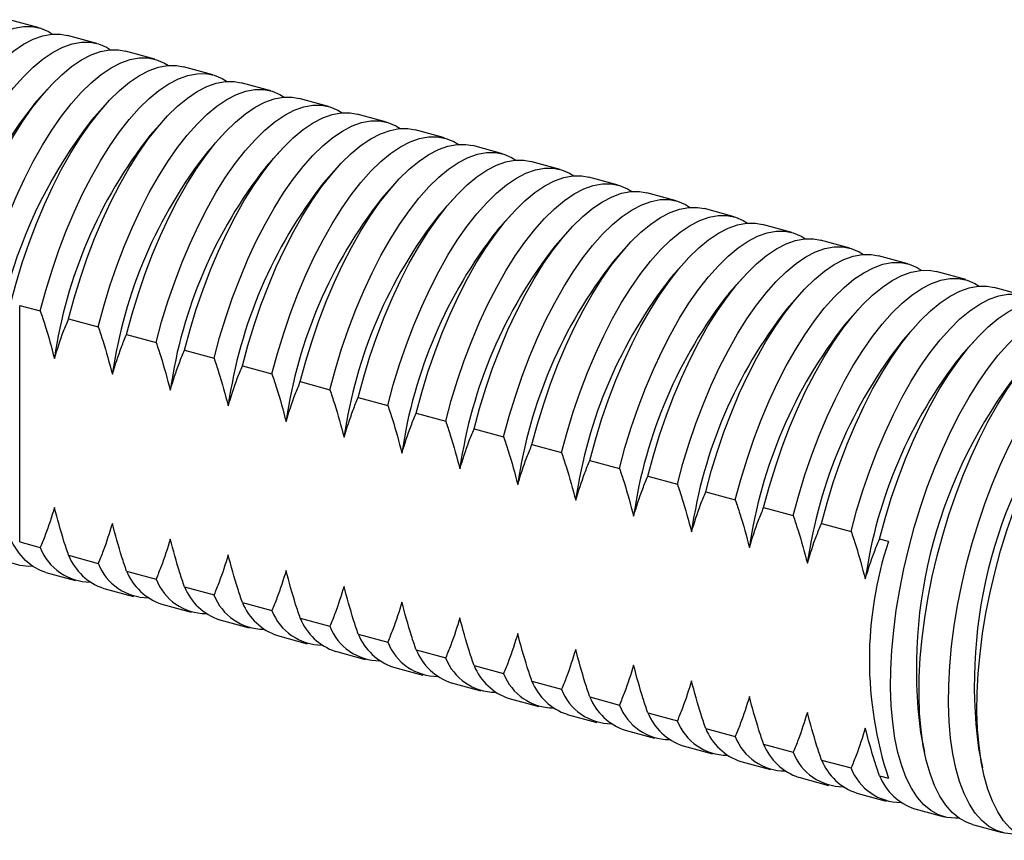
# Model space of a CAD drawing. Units: inches. Extents: x 1.7 to 81.6, y 2 to 53.2.
# Drawn here: x 11.1 to 12.6, y 12 to 13.3 of the extents above; entities that cross this region are included whole.
import ezdxf

# ---------------------------------------------------------------- set-up
doc = ezdxf.new("R2010")
doc.units = ezdxf.units.IN
doc.header["$LTSCALE"] = 5
doc.header["$MEASUREMENT"] = 0
doc.linetypes.add('SLD-Solid', pattern=[0])

msp = doc.modelspace()

# ---------------------------------------------------------------- linework, layer by layer
at = {"color": 7, "linetype": 'SLD-Solid', "lineweight": 25}
for p, q in [((11.1058, 13.2456), (11.0614, 13.2577)), ((11.1928, 13.2219), (11.1485, 13.234)), ((11.2799, 13.1983), (11.2355, 13.2103)), ((11.3669, 13.1746), (11.3226, 13.1867)), ((11.454, 13.151), (11.4096, 13.163)), ((11.1183, 13.1532), (11.0981, 13.1308)), ((11.2053, 13.1296), (11.1852, 13.1071)), ((11.541, 13.1273), (11.4967, 13.1394)), ((11.6281, 13.1036), (11.5837, 13.1157)), ((11.2924, 13.1059), (11.2722, 13.0835)), ((11.7151, 13.08), (11.6708, 13.0921)), ((11.3794, 13.0823), (11.3593, 13.0598)), ((11.8022, 13.0563), (11.7578, 13.0684)), ((11.4665, 13.0586), (11.4463, 13.0362)), ((11.8892, 13.0327), (11.8449, 13.0447)), ((11.5535, 13.035), (11.5334, 13.0125)), ((11.6406, 13.0113), (11.6204, 12.9888)), ((11.9763, 13.009), (11.9319, 13.0211)), ((12.0633, 12.9854), (12.019, 12.9974)), ((11.7276, 12.9876), (11.7075, 12.9652)), ((11.8146, 12.964), (11.7945, 12.9415)), ((12.1504, 12.9617), (12.106, 12.9738)), ((12.2374, 12.938), (12.1931, 12.9501)), ((11.9017, 12.9403), (11.8816, 12.9179)), ((12.3245, 12.9144), (12.2801, 12.9264)), ((11.9887, 12.9167), (11.9686, 12.8942)), ((12.0758, 12.893), (12.0557, 12.8706)), ((12.4115, 12.8907), (12.3672, 12.9028)), ((12.4986, 12.8671), (12.4542, 12.8791)), ((12.1628, 12.8693), (12.1427, 12.8469)), ((12.2499, 12.8457), (12.2298, 12.8232)), ((12.5856, 12.8434), (12.5412, 12.8555)), ((11.0766, 12.4729), (11.0766, 12.8284)), ((11.0766, 12.8284), (11.1075, 12.82)), ((12.3369, 12.822), (12.3168, 12.7996)), ((11.1502, 12.8084), (11.1946, 12.7964)), ((12.424, 12.7984), (12.4039, 12.7759)), ((11.2372, 12.7848), (11.2816, 12.7727)), ((12.511, 12.7747), (12.4909, 12.7523)), ((11.3243, 12.7611), (11.3687, 12.7491)), ((11.4113, 12.7375), (11.4557, 12.7254)), ((11.4984, 12.7138), (11.5428, 12.7017)), ((11.5854, 12.6902), (11.6298, 12.6781)), ((11.6725, 12.6665), (11.7169, 12.6544)), ((11.7595, 12.6428), (11.8039, 12.6308)), ((11.8466, 12.6192), (11.891, 12.6071)), ((11.9336, 12.5955), (11.978, 12.5835)), ((12.0207, 12.5719), (12.0651, 12.5598)), ((12.1077, 12.5482), (12.1521, 12.5361)), ((12.1948, 12.5245), (12.2392, 12.5125)), ((12.2818, 12.5009), (12.3262, 12.4888)), ((12.3824, 12.4736), (12.3689, 12.4772)), ((11.0766, 12.4729), (11.1075, 12.4645)), ((11.1502, 12.4529), (11.1946, 12.4408)), ((11.1161, 12.4268), (11.1604, 12.4148)), ((11.2372, 12.4292), (11.2816, 12.4172)), ((11.2031, 12.4032), (11.2475, 12.3911)), ((11.3243, 12.4056), (11.3687, 12.3935)), ((11.2902, 12.3795), (11.3345, 12.3675)), ((11.4113, 12.3819), (11.4557, 12.3699)), ((11.4984, 12.3583), (11.5428, 12.3462)), ((11.3772, 12.3559), (11.4216, 12.3438)), ((11.4643, 12.3322), (11.5086, 12.3201)), ((11.5854, 12.3346), (11.6298, 12.3225)), ((11.5513, 12.3086), (11.5957, 12.2965)), ((11.6725, 12.311), (11.7169, 12.2989)), ((11.6383, 12.2849), (11.6827, 12.2728)), ((11.7595, 12.2873), (11.8039, 12.2752)), ((11.7254, 12.2612), (11.7698, 12.2492)), ((11.8466, 12.2636), (11.891, 12.2516)), ((11.9336, 12.24), (11.978, 12.2279)), ((11.8124, 12.2376), (11.8568, 12.2255)), ((11.8995, 12.2139), (11.9439, 12.2019)), ((12.0207, 12.2163), (12.0651, 12.2043)), ((11.9865, 12.1903), (12.0309, 12.1782)), ((12.1077, 12.1927), (12.1521, 12.1806)), ((12.4306, 12.1864), (12.4366, 12.1569)), ((12.0736, 12.1666), (12.118, 12.1545)), ((12.1948, 12.169), (12.2392, 12.1569)), ((12.5177, 12.1628), (12.5237, 12.1333)), ((12.1606, 12.1429), (12.205, 12.1309)), ((12.2818, 12.1453), (12.3262, 12.1333)), ((12.3689, 12.1217), (12.3824, 12.118)), ((12.2477, 12.1193), (12.2921, 12.1072)), ((12.3347, 12.0956), (12.3791, 12.0836)), ((12.4218, 12.072), (12.4662, 12.0599)), ((12.5088, 12.0483), (12.5532, 12.0363))]:
    msp.add_line(p, q, dxfattribs=at)
at = {"color": 7, "linetype": 'SLD-Solid', "lineweight": 25, "flags": 128}
for points in [[(10.9216, 12.4837), (10.9161, 12.4835), (10.9032, 12.4848), (10.8909, 12.4887), (10.8794, 12.495), (10.8687, 12.5038), (10.8589, 12.5151), (10.85, 12.5286), (10.8422, 12.5444), (10.8354, 12.5624), (10.8297, 12.5823), (10.8252, 12.6042), (10.8219, 12.6277), (10.8198, 12.6529), (10.8188, 12.6795), (10.8191, 12.7073), (10.8207, 12.7362), (10.8234, 12.7659), (10.8273, 12.7963), (10.8324, 12.8272), (10.8387, 12.8583), (10.846, 12.8895), (10.8543, 12.9205), (10.8637, 12.9511), (10.874, 12.9812), (10.8851, 13.0105), (10.897, 13.0389), (10.9096, 13.0661), (10.9228, 13.0919), (10.9366, 13.1163), (10.9508, 13.1389), (10.9653, 13.1598), (10.9801, 13.1787), (10.995, 13.1955), (11.01, 13.2102), (11.025, 13.2225), (11.0398, 13.2325), (11.0543, 13.24), (11.0685, 13.245), (11.0823, 13.2475), (11.0955, 13.2475), (11.1081, 13.2449), (11.12, 13.2398), (11.1261, 13.236)], [(10.942, 12.4742), (10.9336, 12.4771), (10.9221, 12.4834), (10.9114, 12.4922), (10.9016, 12.5035), (10.8927, 12.517), (10.8849, 12.5328), (10.8781, 12.5508), (10.8724, 12.5707), (10.8679, 12.5926), (10.8646, 12.6161), (10.8624, 12.6413), (10.8615, 12.6679), (10.8618, 12.6957), (10.8633, 12.7246), (10.8661, 12.7543), (10.87, 12.7847), (10.8751, 12.8156), (10.8813, 12.8467), (10.8886, 12.8779), (10.897, 12.9089), (10.9063, 12.9395), (10.9166, 12.9696), (10.9277, 12.9989), (10.9397, 13.0273), (10.9523, 13.0545), (10.9655, 13.0803), (10.9792, 13.1047), (10.9934, 13.1274), (11.008, 13.1482), (11.0228, 13.1671), (11.0377, 13.184), (11.0527, 13.1986), (11.0676, 13.2109), (11.0824, 13.2209), (11.097, 13.2284), (11.1112, 13.2334), (11.1249, 13.2359), (11.1382, 13.2359), (11.1485, 13.234)], [(11.0087, 12.4601), (11.0032, 12.4599), (10.9903, 12.4612), (10.978, 12.465), (10.9665, 12.4714), (10.9558, 12.4802), (10.9459, 12.4914), (10.9371, 12.505), (10.9292, 12.5208), (10.9225, 12.5387), (10.9168, 12.5587), (10.9123, 12.5805), (10.9089, 12.6041), (10.9068, 12.6293), (10.9059, 12.6558), (10.9062, 12.6837), (10.9077, 12.7125), (10.9105, 12.7423), (10.9144, 12.7727), (10.9195, 12.8035), (10.9257, 12.8347), (10.933, 12.8658), (10.9414, 12.8968), (10.9507, 12.9275), (10.961, 12.9576), (10.9721, 12.9869), (10.984, 13.0152), (10.9966, 13.0424), (11.0099, 13.0683), (11.0236, 13.0926), (11.0378, 13.1153), (11.0524, 13.1362), (11.0672, 13.1551), (11.0821, 13.1719), (11.0971, 13.1865), (11.112, 13.1989), (11.1268, 13.2088), (11.1414, 13.2163), (11.1556, 13.2214), (11.1693, 13.2239), (11.1825, 13.2238), (11.1952, 13.2213), (11.2071, 13.2162), (11.2132, 13.2124)], [(11.029, 12.4505), (11.0207, 12.4534), (11.0091, 12.4598), (10.9984, 12.4686), (10.9886, 12.4798), (10.9797, 12.4934), (10.9719, 12.5092), (10.9651, 12.5271), (10.9595, 12.5471), (10.9549, 12.5689), (10.9516, 12.5925), (10.9495, 12.6177), (10.9486, 12.6442), (10.9489, 12.6721), (10.9504, 12.7009), (10.9531, 12.7307), (10.9571, 12.7611), (10.9622, 12.7919), (10.9684, 12.8231), (10.9757, 12.8542), (10.9841, 12.8852), (10.9934, 12.9159), (11.0037, 12.946), (11.0148, 12.9753), (11.0267, 13.0036), (11.0393, 13.0308), (11.0525, 13.0567), (11.0663, 13.081), (11.0805, 13.1037), (11.095, 13.1246), (11.1098, 13.1435), (11.1248, 13.1603), (11.1398, 13.1749), (11.1547, 13.1873), (11.1695, 13.1972), (11.184, 13.2047), (11.1982, 13.2098), (11.212, 13.2123), (11.2252, 13.2122), (11.2355, 13.2103)], [(11.0957, 12.4364), (11.0902, 12.4362), (11.0773, 12.4375), (11.065, 12.4413), (11.0535, 12.4477), (11.0428, 12.4565), (11.033, 12.4677), (11.0241, 12.4813), (11.0163, 12.4971), (11.0095, 12.515), (11.0038, 12.535), (10.9993, 12.5568), (10.996, 12.5804), (10.9939, 12.6056), (10.9929, 12.6322), (10.9932, 12.66), (10.9948, 12.6889), (10.9975, 12.7186), (11.0014, 12.749), (11.0065, 12.7799), (11.0128, 12.811), (11.0201, 12.8422), (11.0284, 12.8732), (11.0378, 12.9038), (11.0481, 12.9339), (11.0592, 12.9632), (11.0711, 12.9915), (11.0837, 13.0187), (11.0969, 13.0446), (11.1107, 13.0689), (11.1249, 13.0916), (11.1394, 13.1125), (11.1542, 13.1314), (11.1691, 13.1482), (11.1841, 13.1629), (11.1991, 13.1752), (11.2139, 13.1852), (11.2284, 13.1927), (11.2426, 13.1977), (11.2564, 13.2002), (11.2696, 13.2002), (11.2822, 13.1976), (11.2941, 13.1925), (11.3002, 13.1887)], [(11.1161, 12.4268), (11.1077, 12.4298), (11.0962, 12.4361), (11.0855, 12.4449), (11.0757, 12.4561), (11.0668, 12.4697), (11.059, 12.4855), (11.0522, 12.5034), (11.0465, 12.5234), (11.042, 12.5452), (11.0387, 12.5688), (11.0365, 12.594), (11.0356, 12.6206), (11.0359, 12.6484), (11.0374, 12.6773), (11.0402, 12.707), (11.0441, 12.7374), (11.0492, 12.7683), (11.0554, 12.7994), (11.0627, 12.8306), (11.0711, 12.8616), (11.0804, 12.8922), (11.0907, 12.9223), (11.1018, 12.9516), (11.1137, 12.98), (11.1264, 13.0071), (11.1396, 13.033), (11.1533, 13.0574), (11.1675, 13.08), (11.1821, 13.1009), (11.1969, 13.1198), (11.2118, 13.1366), (11.2268, 13.1513), (11.2417, 13.1636), (11.2565, 13.1736), (11.2711, 13.1811), (11.2853, 13.1861), (11.299, 13.1886), (11.3123, 13.1886), (11.3226, 13.1867)], [(11.1075, 12.82), (11.1159, 12.8509), (11.1252, 12.8814), (11.1355, 12.9114), (11.1466, 12.9405), (11.1585, 12.9687), (11.1711, 12.9958), (11.1843, 13.0215), (11.198, 13.0457), (11.2121, 13.0683), (11.2266, 13.089), (11.2413, 13.1079), (11.2562, 13.1246), (11.2712, 13.1392), (11.286, 13.1515), (11.3008, 13.1614), (11.3153, 13.1689), (11.3294, 13.174), (11.3431, 13.1765), (11.3563, 13.1766), (11.3689, 13.1741), (11.3808, 13.1691), (11.3873, 13.1651)], [(11.1502, 12.8084), (11.1586, 12.8393), (11.1679, 12.8698), (11.1782, 12.8998), (11.1893, 12.9289), (11.2012, 12.9571), (11.2137, 12.9842), (11.2269, 13.0099), (11.2406, 13.0341), (11.2548, 13.0567), (11.2693, 13.0774), (11.284, 13.0963), (11.2989, 13.113), (11.3138, 13.1276), (11.3287, 13.1399), (11.3434, 13.1498), (11.3579, 13.1573), (11.3721, 13.1624), (11.3858, 13.1649), (11.399, 13.165), (11.4096, 13.163)], [(11.1946, 12.7964), (11.2029, 12.8273), (11.2123, 12.8578), (11.2225, 12.8877), (11.2337, 12.9169), (11.2455, 12.9451), (11.2581, 12.9721), (11.2713, 12.9978), (11.285, 13.022), (11.2992, 13.0446), (11.3137, 13.0654), (11.3284, 13.0842), (11.3433, 13.1009), (11.3582, 13.1155), (11.3731, 13.1278), (11.3878, 13.1378), (11.4023, 13.1453), (11.4165, 13.1503), (11.4302, 13.1529), (11.4434, 13.1529), (11.4559, 13.1504), (11.4678, 13.1454), (11.4743, 13.1414)], [(11.2372, 12.7848), (11.2456, 12.8157), (11.255, 12.8462), (11.2652, 12.8761), (11.2763, 12.9053), (11.2882, 12.9335), (11.3008, 12.9605), (11.314, 12.9862), (11.3277, 13.0105), (11.3418, 13.033), (11.3563, 13.0538), (11.3711, 13.0726), (11.3859, 13.0894), (11.4009, 13.1039), (11.4158, 13.1162), (11.4305, 13.1262), (11.445, 13.1337), (11.4591, 13.1387), (11.4728, 13.1413), (11.486, 13.1413), (11.4967, 13.1394)], [(11.2816, 12.7727), (11.29, 12.8036), (11.2993, 12.8341), (11.3096, 12.864), (11.3207, 12.8932), (11.3326, 12.9214), (11.3452, 12.9484), (11.3584, 12.9742), (11.3721, 12.9984), (11.3862, 13.021), (11.4007, 13.0417), (11.4154, 13.0605), (11.4303, 13.0773), (11.4453, 13.0919), (11.4601, 13.1042), (11.4749, 13.1141), (11.4894, 13.1216), (11.5035, 13.1267), (11.5172, 13.1292), (11.5304, 13.1292), (11.543, 13.1267), (11.5549, 13.1217), (11.5614, 13.1177)], [(11.3243, 12.7611), (11.3327, 12.792), (11.342, 12.8225), (11.3523, 12.8524), (11.3634, 12.8816), (11.3753, 12.9098), (11.3878, 12.9368), (11.401, 12.9626), (11.4147, 12.9868), (11.4289, 13.0094), (11.4434, 13.0301), (11.4581, 13.0489), (11.473, 13.0657), (11.4879, 13.0803), (11.5028, 13.0926), (11.5175, 13.1025), (11.532, 13.11), (11.5462, 13.1151), (11.5599, 13.1176), (11.5731, 13.1176), (11.5837, 13.1157)], [(11.3687, 12.7491), (11.377, 12.7799), (11.3864, 12.8104), (11.3966, 12.8404), (11.4078, 12.8695), (11.4196, 12.8977), (11.4322, 12.9248), (11.4454, 12.9505), (11.4591, 12.9747), (11.4733, 12.9973), (11.4878, 13.0181), (11.5025, 13.0369), (11.5174, 13.0536), (11.5323, 13.0682), (11.5472, 13.0805), (11.5619, 13.0904), (11.5764, 13.098), (11.5906, 13.103), (11.6043, 13.1056), (11.6175, 13.1056), (11.63, 13.1031), (11.6419, 13.0981), (11.6484, 13.0941)], [(11.4113, 12.7375), (11.4197, 12.7683), (11.4291, 12.7988), (11.4393, 12.8288), (11.4504, 12.8579), (11.4623, 12.8861), (11.4749, 12.9132), (11.4881, 12.9389), (11.5018, 12.9631), (11.5159, 12.9857), (11.5304, 13.0065), (11.5452, 13.0253), (11.56, 13.042), (11.575, 13.0566), (11.5898, 13.0689), (11.6046, 13.0788), (11.6191, 13.0864), (11.6332, 13.0914), (11.6469, 13.094), (11.6601, 13.094), (11.6708, 13.0921)], [(11.4557, 12.7254), (11.4641, 12.7563), (11.4734, 12.7868), (11.4837, 12.8167), (11.4948, 12.8459), (11.5067, 12.8741), (11.5193, 12.9011), (11.5325, 12.9268), (11.5462, 12.9511), (11.5603, 12.9736), (11.5748, 12.9944), (11.5895, 13.0132), (11.6044, 13.03), (11.6194, 13.0445), (11.6342, 13.0568), (11.649, 13.0668), (11.6635, 13.0743), (11.6776, 13.0794), (11.6913, 13.0819), (11.7045, 13.0819), (11.7171, 13.0794), (11.729, 13.0744), (11.7355, 13.0704)], [(11.4984, 12.7138), (11.5067, 12.7447), (11.5161, 12.7752), (11.5264, 12.8051), (11.5375, 12.8343), (11.5494, 12.8625), (11.5619, 12.8895), (11.5751, 12.9153), (11.5888, 12.9395), (11.603, 12.962), (11.6175, 12.9828), (11.6322, 13.0016), (11.6471, 13.0184), (11.662, 13.0329), (11.6769, 13.0452), (11.6916, 13.0552), (11.7061, 13.0627), (11.7203, 13.0678), (11.734, 13.0703), (11.7472, 13.0703), (11.7578, 13.0684)], [(11.5428, 12.7017), (11.5511, 12.7326), (11.5605, 12.7631), (11.5707, 12.7931), (11.5819, 12.8222), (11.5937, 12.8504), (11.6063, 12.8775), (11.6195, 12.9032), (11.6332, 12.9274), (11.6474, 12.95), (11.6619, 12.9707), (11.6766, 12.9896), (11.6915, 13.0063), (11.7064, 13.0209), (11.7213, 13.0332), (11.736, 13.0431), (11.7505, 13.0506), (11.7647, 13.0557), (11.7784, 13.0582), (11.7916, 13.0583), (11.8041, 13.0558), (11.816, 13.0508), (11.8225, 13.0468)], [(11.5854, 12.6902), (11.5938, 12.721), (11.6031, 12.7515), (11.6134, 12.7815), (11.6245, 12.8106), (11.6364, 12.8388), (11.649, 12.8659), (11.6622, 12.8916), (11.6759, 12.9158), (11.69, 12.9384), (11.7045, 12.9591), (11.7193, 12.978), (11.7341, 12.9947), (11.7491, 13.0093), (11.7639, 13.0216), (11.7787, 13.0315), (11.7932, 13.0391), (11.8073, 13.0441), (11.821, 13.0466), (11.8342, 13.0467), (11.8449, 13.0447)], [(11.6298, 12.6781), (11.6382, 12.709), (11.6475, 12.7395), (11.6578, 12.7694), (11.6689, 12.7986), (11.6808, 12.8268), (11.6934, 12.8538), (11.7066, 12.8795), (11.7203, 12.9038), (11.7344, 12.9263), (11.7489, 12.9471), (11.7636, 12.9659), (11.7785, 12.9827), (11.7934, 12.9972), (11.8083, 13.0095), (11.8231, 13.0195), (11.8376, 13.027), (11.8517, 13.032), (11.8654, 13.0346), (11.8786, 13.0346), (11.8912, 13.0321), (11.9031, 13.0271), (11.9095, 13.0231)], [(11.6725, 12.6665), (11.6808, 12.6974), (11.6902, 12.7279), (11.7005, 12.7578), (11.7116, 12.787), (11.7235, 12.8152), (11.736, 12.8422), (11.7492, 12.8679), (11.7629, 12.8922), (11.7771, 12.9147), (11.7916, 12.9355), (11.8063, 12.9543), (11.8212, 12.9711), (11.8361, 12.9856), (11.851, 12.9979), (11.8657, 13.0079), (11.8802, 13.0154), (11.8944, 13.0204), (11.9081, 13.023), (11.9213, 13.023), (11.9319, 13.0211)], [(11.7169, 12.6544), (11.7252, 12.6853), (11.7346, 12.7158), (11.7448, 12.7457), (11.756, 12.7749), (11.7678, 12.8031), (11.7804, 12.8302), (11.7936, 12.8559), (11.8073, 12.8801), (11.8215, 12.9027), (11.836, 12.9234), (11.8507, 12.9422), (11.8656, 12.959), (11.8805, 12.9736), (11.8954, 12.9859), (11.9101, 12.9958), (11.9246, 13.0033), (11.9387, 13.0084), (11.9525, 13.0109), (11.9657, 13.0109), (11.9782, 13.0085), (11.9901, 13.0035), (11.9966, 12.9995)], [(11.7595, 12.6428), (11.7679, 12.6737), (11.7772, 12.7042), (11.7875, 12.7341), (11.7986, 12.7633), (11.8105, 12.7915), (11.8231, 12.8186), (11.8363, 12.8443), (11.85, 12.8685), (11.8641, 12.8911), (11.8786, 12.9118), (11.8934, 12.9307), (11.9082, 12.9474), (11.9232, 12.962), (11.938, 12.9743), (11.9528, 12.9842), (11.9673, 12.9917), (11.9814, 12.9968), (11.9951, 12.9993), (12.0083, 12.9994), (12.019, 12.9974)], [(11.8039, 12.6308), (11.8123, 12.6617), (11.8216, 12.6922), (11.8319, 12.7221), (11.843, 12.7512), (11.8549, 12.7794), (11.8675, 12.8065), (11.8807, 12.8322), (11.8944, 12.8564), (11.9085, 12.879), (11.923, 12.8998), (11.9377, 12.9186), (11.9526, 12.9353), (11.9675, 12.9499), (11.9824, 12.9622), (11.9972, 12.9722), (12.0116, 12.9797), (12.0258, 12.9847), (12.0395, 12.9873), (12.0527, 12.9873), (12.0653, 12.9848), (12.0772, 12.9798), (12.0836, 12.9758)], [(11.8466, 12.6192), (11.8549, 12.6501), (11.8643, 12.6806), (11.8746, 12.7105), (11.8857, 12.7397), (11.8976, 12.7678), (11.9101, 12.7949), (11.9233, 12.8206), (11.937, 12.8448), (11.9512, 12.8674), (11.9657, 12.8882), (11.9804, 12.907), (11.9953, 12.9237), (12.0102, 12.9383), (12.0251, 12.9506), (12.0398, 12.9606), (12.0543, 12.9681), (12.0685, 12.9731), (12.0822, 12.9757), (12.0954, 12.9757), (12.106, 12.9738)], [(11.891, 12.6071), (11.8993, 12.638), (11.9087, 12.6685), (11.9189, 12.6984), (11.9301, 12.7276), (11.9419, 12.7558), (11.9545, 12.7828), (11.9677, 12.8086), (11.9814, 12.8328), (11.9956, 12.8554), (12.0101, 12.8761), (12.0248, 12.8949), (12.0397, 12.9117), (12.0546, 12.9263), (12.0695, 12.9386), (12.0842, 12.9485), (12.0987, 12.956), (12.1128, 12.9611), (12.1266, 12.9636), (12.1397, 12.9636), (12.1523, 12.9611), (12.1642, 12.9561), (12.1707, 12.9521)], [(11.9336, 12.5955), (11.942, 12.6264), (11.9513, 12.6569), (11.9616, 12.6868), (11.9727, 12.716), (11.9846, 12.7442), (11.9972, 12.7712), (12.0104, 12.797), (12.0241, 12.8212), (12.0382, 12.8438), (12.0527, 12.8645), (12.0675, 12.8833), (12.0823, 12.9001), (12.0973, 12.9147), (12.1121, 12.927), (12.1269, 12.9369), (12.1414, 12.9444), (12.1555, 12.9495), (12.1692, 12.952), (12.1824, 12.952), (12.1931, 12.9501)], [(11.978, 12.5835), (11.9864, 12.6143), (11.9957, 12.6448), (12.006, 12.6748), (12.0171, 12.7039), (12.029, 12.7321), (12.0416, 12.7592), (12.0548, 12.7849), (12.0685, 12.8091), (12.0826, 12.8317), (12.0971, 12.8525), (12.1118, 12.8713), (12.1267, 12.888), (12.1416, 12.9026), (12.1565, 12.9149), (12.1713, 12.9248), (12.1857, 12.9324), (12.1999, 12.9374), (12.2136, 12.94), (12.2268, 12.94), (12.2394, 12.9375), (12.2513, 12.9325), (12.2577, 12.9285)], [(12.0207, 12.5719), (12.029, 12.6027), (12.0384, 12.6332), (12.0487, 12.6632), (12.0598, 12.6923), (12.0717, 12.7205), (12.0842, 12.7476), (12.0974, 12.7733), (12.1111, 12.7975), (12.1253, 12.8201), (12.1398, 12.8409), (12.1545, 12.8597), (12.1694, 12.8764), (12.1843, 12.891), (12.1992, 12.9033), (12.2139, 12.9132), (12.2284, 12.9208), (12.2426, 12.9258), (12.2563, 12.9284), (12.2695, 12.9284), (12.2801, 12.9264)], [(12.0651, 12.5598), (12.0734, 12.5907), (12.0828, 12.6212), (12.093, 12.6511), (12.1042, 12.6803), (12.116, 12.7085), (12.1286, 12.7355), (12.1418, 12.7612), (12.1555, 12.7855), (12.1697, 12.808), (12.1842, 12.8288), (12.1989, 12.8476), (12.2138, 12.8644), (12.2287, 12.8789), (12.2436, 12.8912), (12.2583, 12.9012), (12.2728, 12.9087), (12.2869, 12.9137), (12.3007, 12.9163), (12.3138, 12.9163), (12.3264, 12.9138), (12.3383, 12.9088), (12.3448, 12.9048)], [(12.1077, 12.5482), (12.1161, 12.5791), (12.1254, 12.6096), (12.1357, 12.6395), (12.1468, 12.6687), (12.1587, 12.6969), (12.1713, 12.7239), (12.1845, 12.7496), (12.1982, 12.7739), (12.2123, 12.7964), (12.2268, 12.8172), (12.2416, 12.836), (12.2564, 12.8528), (12.2714, 12.8673), (12.2862, 12.8796), (12.301, 12.8896), (12.3155, 12.8971), (12.3296, 12.9022), (12.3433, 12.9047), (12.3565, 12.9047), (12.3672, 12.9028)], [(12.1521, 12.5361), (12.1605, 12.567), (12.1698, 12.5975), (12.1801, 12.6275), (12.1912, 12.6566), (12.2031, 12.6848), (12.2157, 12.7119), (12.2289, 12.7376), (12.2426, 12.7618), (12.2567, 12.7844), (12.2712, 12.8051), (12.2859, 12.824), (12.3008, 12.8407), (12.3157, 12.8553), (12.3306, 12.8676), (12.3454, 12.8775), (12.3598, 12.885), (12.374, 12.8901), (12.3877, 12.8926), (12.4009, 12.8927), (12.4135, 12.8902), (12.4254, 12.8852), (12.4318, 12.8812)], [(12.1948, 12.5245), (12.2031, 12.5554), (12.2125, 12.5859), (12.2228, 12.6159), (12.2339, 12.645), (12.2457, 12.6732), (12.2583, 12.7003), (12.2715, 12.726), (12.2852, 12.7502), (12.2994, 12.7728), (12.3139, 12.7935), (12.3286, 12.8124), (12.3435, 12.8291), (12.3584, 12.8437), (12.3733, 12.856), (12.388, 12.8659), (12.4025, 12.8734), (12.4167, 12.8785), (12.4304, 12.881), (12.4436, 12.8811), (12.4542, 12.8791)], [(12.2392, 12.5125), (12.2475, 12.5434), (12.2569, 12.5739), (12.2671, 12.6038), (12.2782, 12.633), (12.2901, 12.6612), (12.3027, 12.6882), (12.3159, 12.7139), (12.3296, 12.7382), (12.3438, 12.7607), (12.3582, 12.7815), (12.373, 12.8003), (12.3879, 12.817), (12.4028, 12.8316), (12.4177, 12.8439), (12.4324, 12.8539), (12.4469, 12.8614), (12.461, 12.8664), (12.4748, 12.869), (12.4879, 12.869), (12.5005, 12.8665), (12.5124, 12.8615), (12.5189, 12.8575)], [(12.2818, 12.5009), (12.2902, 12.5318), (12.2995, 12.5623), (12.3098, 12.5922), (12.3209, 12.6214), (12.3328, 12.6496), (12.3454, 12.6766), (12.3586, 12.7023), (12.3723, 12.7266), (12.3864, 12.7491), (12.4009, 12.7699), (12.4156, 12.7887), (12.4305, 12.8055), (12.4455, 12.82), (12.4603, 12.8323), (12.4751, 12.8423), (12.4896, 12.8498), (12.5037, 12.8548), (12.5174, 12.8574), (12.5306, 12.8574), (12.5412, 12.8555)], [(12.3262, 12.4888), (12.3346, 12.5197), (12.3439, 12.5502), (12.3542, 12.5801), (12.3653, 12.6093), (12.3772, 12.6375), (12.3898, 12.6645), (12.4029, 12.6903), (12.4167, 12.7145), (12.4308, 12.7371), (12.4453, 12.7578), (12.46, 12.7766), (12.4749, 12.7934), (12.4898, 12.808), (12.5047, 12.8203), (12.5195, 12.8302), (12.5339, 12.8377), (12.5481, 12.8428), (12.5618, 12.8453), (12.575, 12.8453), (12.5876, 12.8428), (12.5995, 12.8378), (12.6059, 12.8338)], [(12.3689, 12.4772), (12.3772, 12.5081), (12.3866, 12.5386), (12.3969, 12.5685), (12.408, 12.5977), (12.4198, 12.6259), (12.4324, 12.653), (12.4456, 12.6787), (12.4593, 12.7029), (12.4735, 12.7255), (12.488, 12.7462), (12.5027, 12.765), (12.5176, 12.7818), (12.5325, 12.7964), (12.5474, 12.8087), (12.5621, 12.8186), (12.5766, 12.8261), (12.5908, 12.8312), (12.6045, 12.8337), (12.6177, 12.8337), (12.6283, 12.8318)], [(12.4885, 12.0579), (12.483, 12.0577), (12.4701, 12.059), (12.4578, 12.0628), (12.4463, 12.0692), (12.4356, 12.078), (12.4258, 12.0892), (12.4169, 12.1028), (12.4091, 12.1186), (12.4023, 12.1365), (12.3966, 12.1565), (12.3921, 12.1783), (12.3888, 12.2019), (12.3866, 12.2271), (12.3857, 12.2536), (12.386, 12.2815), (12.3876, 12.3103), (12.3903, 12.3401), (12.3942, 12.3705), (12.3993, 12.4014), (12.4055, 12.4325), (12.4129, 12.4636), (12.4212, 12.4946), (12.4306, 12.5253), (12.4408, 12.5554), (12.452, 12.5847), (12.4639, 12.613), (12.4765, 12.6402), (12.4897, 12.6661), (12.5035, 12.6904), (12.5177, 12.7131), (12.5322, 12.734), (12.547, 12.7529), (12.5619, 12.7697), (12.5769, 12.7843), (12.5919, 12.7967), (12.6066, 12.8066), (12.6212, 12.8142), (12.6354, 12.8192), (12.6491, 12.8217), (12.6624, 12.8217), (12.675, 12.8191), (12.6869, 12.814), (12.693, 12.8102)], [(12.5088, 12.0483), (12.5005, 12.0512), (12.489, 12.0576), (12.4783, 12.0664), (12.4684, 12.0776), (12.4596, 12.0912), (12.4517, 12.107), (12.445, 12.1249), (12.4393, 12.1449), (12.4348, 12.1667), (12.4314, 12.1903), (12.4293, 12.2155), (12.4284, 12.2421), (12.4287, 12.2699), (12.4302, 12.2988), (12.433, 12.3285), (12.4369, 12.3589), (12.442, 12.3898), (12.4482, 12.4209), (12.4555, 12.452), (12.4639, 12.4831), (12.4732, 12.5137), (12.4835, 12.5438), (12.4946, 12.5731), (12.5065, 12.6014), (12.5191, 12.6286), (12.5324, 12.6545), (12.5461, 12.6788), (12.5603, 12.7015), (12.5749, 12.7224), (12.5897, 12.7413), (12.6046, 12.7581), (12.6196, 12.7727), (12.6345, 12.7851), (12.6493, 12.795), (12.6639, 12.8026), (12.6781, 12.8076), (12.6918, 12.8101), (12.705, 12.8101), (12.7153, 12.8082)], [(12.5756, 12.0342), (12.5701, 12.034), (12.5571, 12.0353), (12.5449, 12.0392), (12.5333, 12.0455), (12.5226, 12.0543), (12.5128, 12.0656), (12.504, 12.0791), (12.4961, 12.0949), (12.4893, 12.1129), (12.4837, 12.1328), (12.4792, 12.1547), (12.4758, 12.1782), (12.4737, 12.2034), (12.4728, 12.23), (12.4731, 12.2578), (12.4746, 12.2867), (12.4773, 12.3164), (12.4813, 12.3468), (12.4864, 12.3777), (12.4926, 12.4088), (12.4999, 12.44), (12.5083, 12.471), (12.5176, 12.5016), (12.5279, 12.5317), (12.539, 12.561), (12.5509, 12.5894), (12.5635, 12.6166), (12.5768, 12.6424), (12.5905, 12.6668), (12.6047, 12.6894), (12.6193, 12.7103), (12.634, 12.7292), (12.649, 12.746), (12.664, 12.7607), (12.6789, 12.773), (12.6937, 12.783), (12.7082, 12.7905), (12.7224, 12.7955), (12.7362, 12.798), (12.7494, 12.798), (12.762, 12.7954), (12.7739, 12.7903), (12.78, 12.7865)], [(12.5959, 12.0247), (12.5875, 12.0276), (12.576, 12.0339), (12.5653, 12.0427), (12.5555, 12.054), (12.5466, 12.0675), (12.5388, 12.0833), (12.532, 12.1013), (12.5263, 12.1212), (12.5218, 12.1431), (12.5185, 12.1666), (12.5164, 12.1918), (12.5154, 12.2184), (12.5157, 12.2462), (12.5173, 12.2751), (12.52, 12.3048), (12.5239, 12.3352), (12.529, 12.3661), (12.5353, 12.3972), (12.5426, 12.4284), (12.5509, 12.4594), (12.5603, 12.49), (12.5706, 12.5201), (12.5817, 12.5494), (12.5936, 12.5778), (12.6062, 12.605), (12.6194, 12.6308), (12.6332, 12.6552), (12.6474, 12.6778), (12.6619, 12.6987), (12.6767, 12.7176), (12.6916, 12.7344), (12.7066, 12.7491), (12.7216, 12.7614), (12.7364, 12.7714), (12.7509, 12.7789), (12.7651, 12.7839), (12.7789, 12.7864), (12.7921, 12.7864), (12.8024, 12.7845)]]:
    msp.add_lwpolyline(points, dxfattribs=at)
at = {"color": 7, "linetype": 'SLD-Solid', "lineweight": 25}
for centre, radius, start, end in [((11.6707, 12.6841), 0.7262, 142.0382, 187.5528), ((11.7577, 12.6604), 0.7262, 142.0382, 187.5528), ((11.8276, 12.6476), 0.706, 141.8696, 171.7828), ((11.9146, 12.6239), 0.706, 141.8696, 171.7828), ((12.0017, 12.6003), 0.706, 141.8696, 171.7828), ((12.0887, 12.5766), 0.706, 141.8696, 171.7828), ((12.1758, 12.5529), 0.706, 141.8696, 171.7828), ((12.2628, 12.5293), 0.706, 141.8696, 171.7828), ((12.3499, 12.5056), 0.706, 141.8696, 171.7828), ((12.4369, 12.482), 0.706, 141.8696, 171.7828), ((12.524, 12.4583), 0.706, 141.8696, 171.7828), ((12.611, 12.4347), 0.706, 141.8696, 171.7828), ((12.6981, 12.411), 0.706, 141.8696, 171.7828), ((12.7851, 12.3873), 0.706, 141.8696, 171.7828), ((12.8722, 12.3637), 0.706, 141.8696, 171.7828), ((12.9592, 12.34), 0.706, 141.8696, 171.7828), ((13.0463, 12.3164), 0.706, 141.8696, 171.7828), ((13.1505, 12.2819), 0.7262, 142.0382, 187.5528), ((13.2376, 12.2582), 0.7262, 142.0382, 187.5528), ((11.183, 12.4936), 0.0809, 201.1074, 269.8802), ((12.9202, 12.2958), 0.5665, 161.7099, 198.2901), ((11.2308, 12.4857), 0.0871, 202.1538, 251.429), ((11.27, 12.47), 0.0809, 201.1074, 269.8802), ((11.3179, 12.4621), 0.0871, 202.1538, 251.429), ((11.3571, 12.4463), 0.0809, 201.1074, 269.8802), ((11.4049, 12.4384), 0.0871, 202.1538, 251.429), ((11.4441, 12.4226), 0.0809, 201.1074, 269.8802), ((11.492, 12.4148), 0.0871, 202.1538, 251.429), ((11.5312, 12.399), 0.0809, 201.1074, 269.8802), ((11.579, 12.3911), 0.0871, 202.1538, 251.429), ((11.6182, 12.3753), 0.0809, 201.1074, 269.8802), ((11.6661, 12.3674), 0.0871, 202.1538, 251.429), ((11.7053, 12.3517), 0.0809, 201.1074, 269.8802), ((11.7531, 12.3438), 0.0871, 202.1538, 251.429), ((11.7923, 12.328), 0.0809, 201.1074, 269.8802), ((11.8402, 12.3201), 0.0871, 202.1538, 251.429), ((11.8794, 12.3044), 0.0809, 201.1074, 269.8802), ((11.9272, 12.2965), 0.0871, 202.1538, 251.429), ((11.9664, 12.2807), 0.0809, 201.1074, 269.8802), ((12.0143, 12.2728), 0.0871, 202.1538, 251.429), ((12.0535, 12.257), 0.0809, 201.1074, 269.8802), ((12.1013, 12.2492), 0.0871, 202.1538, 251.429), ((12.1405, 12.2334), 0.0809, 201.1074, 269.8802), ((12.1884, 12.2255), 0.0871, 202.1538, 251.429), ((12.2275, 12.2097), 0.0809, 201.1074, 269.8802), ((12.2754, 12.2018), 0.0871, 202.1538, 251.429), ((12.3146, 12.1861), 0.0809, 201.1074, 269.8802), ((12.3625, 12.1782), 0.0871, 202.1538, 251.429), ((12.4016, 12.1624), 0.0809, 201.1074, 269.8802), ((12.4495, 12.1545), 0.0871, 202.1538, 251.429)]:
    msp.add_arc(centre, radius, start, end, dxfattribs=at)
for points, knots in [([(11.1075, 12.82), (11.1099, 12.8131), (11.118, 12.7892), (11.1243, 12.7654), (11.1288, 12.7485)], [0, 0, 0, 0, 0.293027, 1, 1, 1, 1]), ([(11.1288, 12.7485), (11.1332, 12.7623), (11.1395, 12.7828), (11.1476, 12.8022), (11.1502, 12.8084)], [0, 0, 0, 0, 0.677557, 1, 1, 1, 1]), ([(11.1946, 12.7964), (11.1969, 12.7894), (11.205, 12.7656), (11.2114, 12.7417), (11.2159, 12.7248)], [0, 0, 0, 0, 0.293027, 1, 1, 1, 1]), ([(11.2159, 12.7248), (11.2202, 12.7387), (11.2266, 12.7591), (11.2346, 12.7785), (11.2372, 12.7848)], [0, 0, 0, 0, 0.677557, 1, 1, 1, 1]), ([(11.2816, 12.7727), (11.284, 12.7657), (11.2921, 12.7419), (11.2984, 12.718), (11.3029, 12.7012)], [0, 0, 0, 0, 0.293027, 1, 1, 1, 1]), ([(11.3029, 12.7012), (11.3072, 12.715), (11.3136, 12.7354), (11.3217, 12.7549), (11.3243, 12.7611)], [0, 0, 0, 0, 0.677557, 1, 1, 1, 1]), ([(11.3687, 12.7491), (11.371, 12.7421), (11.3791, 12.7183), (11.3855, 12.6944), (11.39, 12.6775)], [0, 0, 0, 0, 0.293027, 1, 1, 1, 1]), ([(11.39, 12.6775), (11.3943, 12.6913), (11.4007, 12.7118), (11.4087, 12.7312), (11.4113, 12.7375)], [0, 0, 0, 0, 0.677557, 1, 1, 1, 1]), ([(11.4557, 12.7254), (11.4581, 12.7184), (11.4662, 12.6946), (11.4725, 12.6707), (11.477, 12.6538)], [0, 0, 0, 0, 0.293027, 1, 1, 1, 1]), ([(11.477, 12.6538), (11.4813, 12.6677), (11.4877, 12.6881), (11.4958, 12.7075), (11.4984, 12.7138)], [0, 0, 0, 0, 0.677557, 1, 1, 1, 1]), ([(11.5428, 12.7017), (11.5451, 12.6948), (11.5532, 12.671), (11.5596, 12.6471), (11.5641, 12.6302)], [0, 0, 0, 0, 0.293027, 1, 1, 1, 1]), ([(11.5641, 12.6302), (11.5684, 12.644), (11.5747, 12.6645), (11.5828, 12.6839), (11.5854, 12.6902)], [0, 0, 0, 0, 0.677557, 1, 1, 1, 1]), ([(11.6298, 12.6781), (11.6322, 12.6711), (11.6403, 12.6473), (11.6466, 12.6234), (11.6511, 12.6065)], [0, 0, 0, 0, 0.293027, 1, 1, 1, 1]), ([(11.6511, 12.6065), (11.6554, 12.6204), (11.6618, 12.6408), (11.6699, 12.6602), (11.6725, 12.6665)], [0, 0, 0, 0, 0.677557, 1, 1, 1, 1]), ([(11.7169, 12.6544), (11.7192, 12.6475), (11.7273, 12.6236), (11.7337, 12.5998), (11.7382, 12.5829)], [0, 0, 0, 0, 0.293027, 1, 1, 1, 1]), ([(11.7382, 12.5829), (11.7425, 12.5967), (11.7488, 12.6171), (11.7569, 12.6366), (11.7595, 12.6428)], [0, 0, 0, 0, 0.677557, 1, 1, 1, 1]), ([(11.8039, 12.6308), (11.8063, 12.6238), (11.8144, 12.6), (11.8207, 12.5761), (11.8252, 12.5592)], [0, 0, 0, 0, 0.293027, 1, 1, 1, 1]), ([(11.8252, 12.5592), (11.8295, 12.5731), (11.8359, 12.5935), (11.844, 12.6129), (11.8466, 12.6192)], [0, 0, 0, 0, 0.677557, 1, 1, 1, 1]), ([(11.891, 12.6071), (11.8933, 12.6001), (11.9014, 12.5763), (11.9078, 12.5524), (11.9123, 12.5356)], [0, 0, 0, 0, 0.293027, 1, 1, 1, 1]), ([(11.9123, 12.5356), (11.9166, 12.5494), (11.9229, 12.5698), (11.931, 12.5893), (11.9336, 12.5955)], [0, 0, 0, 0, 0.677557, 1, 1, 1, 1]), ([(11.978, 12.5835), (11.9804, 12.5765), (11.9885, 12.5527), (11.9948, 12.5288), (11.9993, 12.5119)], [0, 0, 0, 0, 0.293027, 1, 1, 1, 1]), ([(11.9993, 12.5119), (12.0036, 12.5257), (12.01, 12.5462), (12.0181, 12.5656), (12.0207, 12.5719)], [0, 0, 0, 0, 0.677557, 1, 1, 1, 1]), ([(12.0651, 12.5598), (12.0674, 12.5528), (12.0755, 12.529), (12.0819, 12.5051), (12.0864, 12.4882)], [0, 0, 0, 0, 0.293027, 1, 1, 1, 1]), ([(12.0864, 12.4882), (12.0907, 12.5021), (12.097, 12.5225), (12.1051, 12.5419), (12.1077, 12.5482)], [0, 0, 0, 0, 0.677557, 1, 1, 1, 1]), ([(12.1521, 12.5361), (12.1545, 12.5292), (12.1626, 12.5054), (12.1689, 12.4815), (12.1734, 12.4646)], [0, 0, 0, 0, 0.293027, 1, 1, 1, 1]), ([(11.1288, 12.5245), (11.1245, 12.5106), (11.1182, 12.4902), (11.1101, 12.4708), (11.1075, 12.4645)], [0, 0, 0, 0, 0.6775572, 1, 1, 1, 1]), ([(11.1502, 12.4529), (11.1478, 12.4599), (11.1397, 12.4837), (11.1334, 12.5076), (11.1288, 12.5245)], [0, 0, 0, 0, 0.293027, 1, 1, 1, 1]), ([(12.1734, 12.4646), (12.1777, 12.4784), (12.1841, 12.4989), (12.1922, 12.5183), (12.1948, 12.5245)], [0, 0, 0, 0, 0.677557, 1, 1, 1, 1]), ([(12.2392, 12.5125), (12.2415, 12.5055), (12.2496, 12.4817), (12.256, 12.4578), (12.2605, 12.4409)], [0, 0, 0, 0, 0.293027, 1, 1, 1, 1]), ([(11.2159, 12.5008), (11.2116, 12.487), (11.2052, 12.4665), (11.1972, 12.4471), (11.1946, 12.4408)], [0, 0, 0, 0, 0.6775572, 1, 1, 1, 1]), ([(11.2372, 12.4292), (11.2349, 12.4362), (11.2268, 12.46), (11.2204, 12.4839), (11.2159, 12.5008)], [0, 0, 0, 0, 0.293027, 1, 1, 1, 1]), ([(12.2605, 12.4409), (12.2648, 12.4548), (12.2711, 12.4752), (12.2792, 12.4946), (12.2818, 12.5009)], [0, 0, 0, 0, 0.677557, 1, 1, 1, 1]), ([(11.3029, 12.4771), (11.2986, 12.4633), (11.2923, 12.4429), (11.2842, 12.4234), (11.2816, 12.4172)], [0, 0, 0, 0, 0.6775572, 1, 1, 1, 1]), ([(11.3243, 12.4056), (11.3219, 12.4126), (11.3138, 12.4364), (11.3075, 12.4603), (11.3029, 12.4771)], [0, 0, 0, 0, 0.293027, 1, 1, 1, 1]), ([(12.3262, 12.4888), (12.3286, 12.4818), (12.3367, 12.458), (12.343, 12.4341), (12.3475, 12.4173)], [0, 0, 0, 0, 0.293027, 1, 1, 1, 1]), ([(12.3475, 12.4173), (12.3518, 12.4311), (12.3582, 12.4515), (12.3663, 12.471), (12.3689, 12.4772)], [0, 0, 0, 0, 0.677557, 1, 1, 1, 1]), ([(11.39, 12.4535), (11.3857, 12.4396), (11.3793, 12.4192), (11.3713, 12.3998), (11.3687, 12.3935)], [0, 0, 0, 0, 0.6775572, 1, 1, 1, 1]), ([(11.4113, 12.3819), (11.409, 12.3889), (11.4009, 12.4127), (11.3945, 12.4366), (11.39, 12.4535)], [0, 0, 0, 0, 0.293027, 1, 1, 1, 1]), ([(11.477, 12.4298), (11.4727, 12.416), (11.4664, 12.3956), (11.4583, 12.3761), (11.4557, 12.3699)], [0, 0, 0, 0, 0.677557, 1, 1, 1, 1]), ([(11.4984, 12.3583), (11.496, 12.3652), (11.4879, 12.3891), (11.4815, 12.4129), (11.477, 12.4298)], [0, 0, 0, 0, 0.293027, 1, 1, 1, 1]), ([(11.5641, 12.4062), (11.5598, 12.3923), (11.5534, 12.3719), (11.5454, 12.3525), (11.5428, 12.3462)], [0, 0, 0, 0, 0.677557, 1, 1, 1, 1]), ([(11.5854, 12.3346), (11.5831, 12.3416), (11.575, 12.3654), (11.5686, 12.3893), (11.5641, 12.4062)], [0, 0, 0, 0, 0.293027, 1, 1, 1, 1]), ([(11.6511, 12.3825), (11.6468, 12.3687), (11.6405, 12.3482), (11.6324, 12.3288), (11.6298, 12.3225)], [0, 0, 0, 0, 0.677557, 1, 1, 1, 1]), ([(11.6725, 12.311), (11.6701, 12.3179), (11.662, 12.3417), (11.6556, 12.3656), (11.6511, 12.3825)], [0, 0, 0, 0, 0.293027, 1, 1, 1, 1]), ([(11.7382, 12.3589), (11.7339, 12.345), (11.7275, 12.3246), (11.7195, 12.3052), (11.7169, 12.2989)], [0, 0, 0, 0, 0.677557, 1, 1, 1, 1]), ([(11.7595, 12.2873), (11.7572, 12.2943), (11.7491, 12.3181), (11.7427, 12.342), (11.7382, 12.3589)], [0, 0, 0, 0, 0.293027, 1, 1, 1, 1]), ([(11.8252, 12.3352), (11.8209, 12.3214), (11.8146, 12.3009), (11.8065, 12.2815), (11.8039, 12.2752)], [0, 0, 0, 0, 0.677557, 1, 1, 1, 1]), ([(11.8466, 12.2636), (11.8442, 12.2706), (11.8361, 12.2944), (11.8297, 12.3183), (11.8252, 12.3352)], [0, 0, 0, 0, 0.293027, 1, 1, 1, 1]), ([(11.9123, 12.3115), (11.908, 12.2977), (11.9016, 12.2773), (11.8936, 12.2578), (11.891, 12.2516)], [0, 0, 0, 0, 0.677557, 1, 1, 1, 1]), ([(11.9336, 12.24), (11.9313, 12.247), (11.9232, 12.2708), (11.9168, 12.2947), (11.9123, 12.3115)], [0, 0, 0, 0, 0.293027, 1, 1, 1, 1]), ([(11.9993, 12.2879), (11.995, 12.274), (11.9887, 12.2536), (11.9806, 12.2342), (11.978, 12.2279)], [0, 0, 0, 0, 0.677557, 1, 1, 1, 1]), ([(12.0207, 12.2163), (12.0183, 12.2233), (12.0102, 12.2471), (12.0038, 12.271), (11.9993, 12.2879)], [0, 0, 0, 0, 0.293027, 1, 1, 1, 1]), ([(12.0864, 12.2642), (12.0821, 12.2504), (12.0757, 12.2299), (12.0677, 12.2105), (12.0651, 12.2043)], [0, 0, 0, 0, 0.677557, 1, 1, 1, 1]), ([(12.1077, 12.1927), (12.1053, 12.1996), (12.0973, 12.2235), (12.0909, 12.2473), (12.0864, 12.2642)], [0, 0, 0, 0, 0.293027, 1, 1, 1, 1]), ([(12.1734, 12.2406), (12.1691, 12.2267), (12.1628, 12.2063), (12.1547, 12.1869), (12.1521, 12.1806)], [0, 0, 0, 0, 0.677557, 1, 1, 1, 1]), ([(12.1948, 12.169), (12.1924, 12.176), (12.1843, 12.1998), (12.1779, 12.2237), (12.1734, 12.2406)], [0, 0, 0, 0, 0.293027, 1, 1, 1, 1]), ([(12.2605, 12.2169), (12.2562, 12.2031), (12.2498, 12.1826), (12.2418, 12.1632), (12.2392, 12.1569)], [0, 0, 0, 0, 0.677557, 1, 1, 1, 1]), ([(12.2818, 12.1453), (12.2794, 12.1523), (12.2714, 12.1761), (12.265, 12.2), (12.2605, 12.2169)], [0, 0, 0, 0, 0.293027, 1, 1, 1, 1]), ([(12.3475, 12.1933), (12.3432, 12.1794), (12.3369, 12.159), (12.3288, 12.1395), (12.3262, 12.1333)], [0, 0, 0, 0, 0.677557, 1, 1, 1, 1]), ([(12.3689, 12.1217), (12.3665, 12.1287), (12.3584, 12.1525), (12.352, 12.1764), (12.3475, 12.1933)], [0, 0, 0, 0, 0.293027, 1, 1, 1, 1])]:
    msp.add_open_spline(points, degree=3, knots=knots, dxfattribs=at)

doc.saveas('drawing.dxf')
